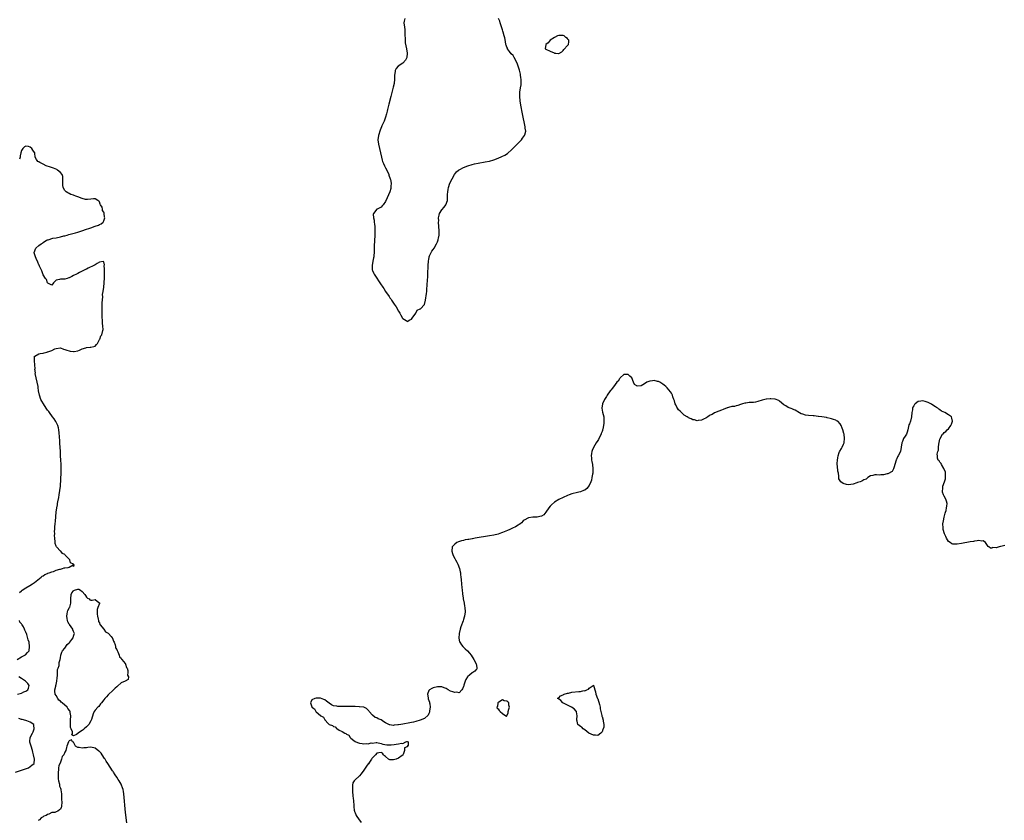
# Model space of a CAD drawing. Units: inches. Extents: x 2616000 to 2619000, y 1500000 to 1503000.
# Drawn here: x 2617886 to 2618341, y 1502273 to 1502642 of the extents above; entities that cross this region are included whole.
import ezdxf

# ---------------------------------------------------------------- set-up
doc = ezdxf.new("R2010")
doc.units = ezdxf.units.IN
doc.header["$MEASUREMENT"] = 0
doc.layers.add('LD26161500_10ft', color=53, linetype='Continuous')

msp = doc.modelspace()

# ---------------------------------------------------------------- linework, layer by layer
at = {"layer": 'LD26161500_10ft'}
for points, elevation in [([(2618063.93, 1502643), (2618063.71, 1502641.71), (2618063.56, 1502641), (2618063.76, 1502639), (2618063.9, 1502637.9), (2618063.98, 1502637), (2618063.94, 1502636.06), (2618064.01, 1502635), (2618064.11, 1502634.11), (2618064.07, 1502633), (2618064.18, 1502631.82), (2618064.41, 1502630.41), (2618064.71, 1502629), (2618065.05, 1502627), (2618064.9, 1502625), (2618064.31, 1502623.69), (2618063, 1502622.41), (2618060.91, 1502621), (2618060.03, 1502619.97), (2618059.49, 1502619), (2618059.28, 1502617.28), (2618059.23, 1502617), (2618059.19, 1502615), (2618059, 1502613.04), (2618058.64, 1502611.36), (2618057.75, 1502608.25), (2618057.43, 1502607), (2618056.57, 1502603.43), (2618056.29, 1502602.29), (2618055.98, 1502601), (2618055.81, 1502600.19), (2618055.47, 1502599), (2618055, 1502597.39), (2618054.85, 1502597), (2618054.38, 1502595.62), (2618054.06, 1502595), (2618053.39, 1502593.39), (2618053.24, 1502593), (2618052.59, 1502591.41), (2618051.8, 1502589), (2618051.56, 1502587), (2618051.79, 1502585), (2618053.12, 1502579), (2618053.51, 1502577.51), (2618053.69, 1502577), (2618054.05, 1502576.05), (2618054.53, 1502575), (2618055, 1502574.04), (2618055.57, 1502573), (2618056.54, 1502571), (2618056.64, 1502570.64), (2618057.25, 1502569), (2618057.32, 1502568.68), (2618057.57, 1502567), (2618057.47, 1502565.47), (2618057.49, 1502565), (2618057.43, 1502564.57), (2618057, 1502562.98), (2618055.83, 1502560.17), (2618055, 1502558.43), (2618053.94, 1502557), (2618053.53, 1502556.47), (2618053, 1502555.95), (2618052.38, 1502555.62), (2618051.15, 1502555), (2618051, 1502554.91), (2618049.44, 1502553), (2618049.3, 1502552.7), (2618049.53, 1502551), (2618049.87, 1502549.87), (2618049.84, 1502549), (2618049.9, 1502548.1), (2618050.08, 1502547), (2618050.15, 1502545), (2618050.1, 1502543), (2618049.86, 1502537.86), (2618049.85, 1502536.15), (2618049.77, 1502535), (2618049.59, 1502533.59), (2618049.57, 1502533), (2618049.53, 1502532.47), (2618049.16, 1502531), (2618048.8, 1502529), (2618048.9, 1502527.1), (2618048.89, 1502527), (2618048.9, 1502526.9), (2618049, 1502526.65), (2618049.5, 1502525.5), (2618049.78, 1502525), (2618051, 1502523.08), (2618051.87, 1502521.87), (2618052.4, 1502521), (2618053, 1502520.09), (2618053.47, 1502519.47), (2618053.74, 1502519), (2618054.27, 1502518.27), (2618055.1, 1502516.9), (2618056.65, 1502514.65), (2618057, 1502514.09), (2618057.49, 1502513.49), (2618057.77, 1502513), (2618059, 1502511.08), (2618059.88, 1502509.88), (2618061, 1502507.89), (2618061.59, 1502507), (2618062.05, 1502506.05), (2618062.65, 1502505), (2618062.73, 1502504.73), (2618063, 1502504.4), (2618064.5, 1502503.5), (2618065, 1502503.14), (2618066.19, 1502503.81), (2618067, 1502504.11), (2618067.31, 1502504.69), (2618069, 1502507), (2618069.66, 1502508.34), (2618071, 1502508.89), (2618071.05, 1502508.95), (2618071.12, 1502509), (2618073, 1502510.96), (2618073.02, 1502511), (2618073.49, 1502513), (2618073.96, 1502516.04), (2618074.05, 1502517), (2618074.13, 1502518.13), (2618074.3, 1502519.7), (2618074.43, 1502522.43), (2618074.52, 1502523.48), (2618074.65, 1502526.65), (2618074.69, 1502527.31), (2618074.76, 1502529), (2618074.88, 1502530.88), (2618074.9, 1502531.1), (2618075, 1502531.65), (2618075.17, 1502532.83), (2618075.21, 1502533), (2618075.41, 1502533.41), (2618076.08, 1502535), (2618076.43, 1502535.57), (2618077, 1502536.26), (2618077.49, 1502537), (2618078.63, 1502539), (2618079, 1502539.93), (2618079.27, 1502540.73), (2618079.4, 1502541), (2618079.56, 1502541.56), (2618079.79, 1502543), (2618079.75, 1502544.25), (2618079.79, 1502545), (2618079.56, 1502549), (2618079.58, 1502549.58), (2618079.57, 1502551), (2618079.75, 1502552.25), (2618080.01, 1502553), (2618081, 1502554.59), (2618082.1, 1502555.9), (2618082.92, 1502557), (2618083.58, 1502559), (2618083.71, 1502560.29), (2618083.71, 1502561.71), (2618083.75, 1502563), (2618083.93, 1502564.07), (2618084.06, 1502565), (2618084.8, 1502567), (2618085.77, 1502569), (2618086.88, 1502571), (2618087.82, 1502572.18), (2618088.77, 1502573), (2618089, 1502573.16), (2618089.32, 1502573.32), (2618091, 1502574.23), (2618092.98, 1502575), (2618095, 1502575.56), (2618096.15, 1502575.85), (2618097.82, 1502576.18), (2618101, 1502576.75), (2618103, 1502577.2), (2618105, 1502577.8), (2618107, 1502578.54), (2618108.72, 1502579.28), (2618110.05, 1502579.95), (2618111.28, 1502580.72), (2618111.64, 1502581), (2618113, 1502582.16), (2618113.87, 1502583), (2618114.42, 1502583.58), (2618115.87, 1502585), (2618117, 1502586.24), (2618117.76, 1502587), (2618118.22, 1502587.78), (2618119.2, 1502589), (2618119.3, 1502589.3), (2618119.75, 1502591), (2618119.59, 1502592.41), (2618119.55, 1502593), (2618118.28, 1502599), (2618117.51, 1502603), (2618117.17, 1502605), (2618116.98, 1502607), (2618117.08, 1502609), (2618117.38, 1502611), (2618117.62, 1502612.38), (2618117.67, 1502613), (2618117.63, 1502613.63), (2618117.7, 1502615), (2618117.57, 1502615.57), (2618117.42, 1502617), (2618117.32, 1502617.32), (2618116.84, 1502619.16), (2618115.93, 1502621.93), (2618115.49, 1502623), (2618114.43, 1502625), (2618113.91, 1502625.91), (2618113, 1502626.72), (2618112.28, 1502627.72), (2618111.39, 1502629), (2618111.28, 1502629.28), (2618111, 1502629.8), (2618110.72, 1502630.72), (2618110.66, 1502631), (2618110.41, 1502632.41), (2618110.07, 1502634.07), (2618109.84, 1502635), (2618109.35, 1502636.65), (2618109.21, 1502637.21), (2618109, 1502637.78), (2618108.76, 1502638.76), (2618108.45, 1502639.55), (2618107.99, 1502641), (2618107.74, 1502641.74), (2618107.27, 1502643)], 7740), ([(2617886.12, 1502377.88), (2617887, 1502378.74), (2617887.16, 1502378.84), (2617887.32, 1502379), (2617889, 1502380.15), (2617890.79, 1502381.21), (2617892.09, 1502381.91), (2617893, 1502382.5), (2617896.02, 1502385), (2617896.52, 1502385.48), (2617897, 1502385.68), (2617897.77, 1502386.23), (2617899, 1502386.68), (2617899.2, 1502386.8), (2617899.76, 1502387), (2617901, 1502387.51), (2617901.69, 1502387.69), (2617903, 1502388.2), (2617904.66, 1502388.66), (2617905, 1502388.78), (2617905.88, 1502389), (2617906.71, 1502389.29), (2617907, 1502389.35), (2617908.56, 1502389.44), (2617909, 1502389.6), (2617910.76, 1502390.76), (2617911, 1502389.9), (2617911.27, 1502390.73), (2617911, 1502391.05), (2617909.61, 1502391.61), (2617909.31, 1502393), (2617909, 1502393.33), (2617907.18, 1502395.18), (2617907, 1502395.45), (2617905.93, 1502395.93), (2617905.06, 1502397), (2617905, 1502397.1), (2617903.09, 1502399), (2617903.06, 1502399.06), (2617903, 1502399.4), (2617902.56, 1502400.56), (2617902.59, 1502401.41), (2617902.39, 1502403), (2617902.27, 1502404.27), (2617902.32, 1502405), (2617902.28, 1502406.28), (2617902.35, 1502407), (2617902.38, 1502408.38), (2617902.53, 1502409.47), (2617902.62, 1502411), (2617902.78, 1502412.78), (2617902.81, 1502413), (2617903.02, 1502415.02), (2617903.29, 1502417), (2617903.56, 1502418.44), (2617903.63, 1502419), (2617903.76, 1502419.76), (2617904.19, 1502421.81), (2617904.4, 1502423), (2617904.71, 1502425), (2617904.92, 1502427), (2617905.32, 1502433.32), (2617905.34, 1502435), (2617905.26, 1502436.74), (2617905.28, 1502437.28), (2617905.12, 1502439), (2617904.99, 1502441), (2617904.92, 1502442.92), (2617904.9, 1502443.1), (2617904.81, 1502445), (2617904.7, 1502446.7), (2617904.63, 1502447.37), (2617904.48, 1502450.48), (2617904.42, 1502451), (2617904.31, 1502451.69), (2617904.19, 1502453), (2617904.01, 1502454.01), (2617903.69, 1502455), (2617902.85, 1502456.85), (2617902.08, 1502458.08), (2617901.35, 1502459), (2617899.86, 1502461), (2617899.52, 1502461.52), (2617899, 1502462.21), (2617898.68, 1502462.68), (2617898.42, 1502463), (2617897.06, 1502465), (2617896.35, 1502466.35), (2617895.91, 1502467), (2617895.21, 1502469), (2617894.87, 1502471), (2617894.68, 1502472.68), (2617894.64, 1502473), (2617894.23, 1502475), (2617893.75, 1502477), (2617893.35, 1502479), (2617893.37, 1502479.37), (2617893.17, 1502481), (2617893.22, 1502481.22), (2617893.07, 1502483), (2617892.99, 1502485), (2617892.94, 1502487), (2617892.96, 1502487.04), (2617893, 1502487.11), (2617893.14, 1502487.14), (2617895, 1502488.14), (2617895.63, 1502488.37), (2617897, 1502488.48), (2617897.38, 1502488.62), (2617898.7, 1502489), (2617899, 1502489.04), (2617899.07, 1502489.07), (2617901, 1502489.62), (2617902.42, 1502490.42), (2617903, 1502490.57), (2617904.91, 1502490.91), (2617905, 1502490.91), (2617906.38, 1502490.38), (2617907, 1502490.2), (2617907.85, 1502489.85), (2617909, 1502489.53), (2617909.44, 1502489.44), (2617911, 1502489.21), (2617911.23, 1502489.23), (2617913, 1502489.53), (2617913.81, 1502489.81), (2617915, 1502490.41), (2617916.73, 1502491), (2617916.91, 1502491.09), (2617918.71, 1502491.29), (2617919, 1502491.25), (2617920.41, 1502491.59), (2617921, 1502491.71), (2617921.6, 1502492.4), (2617922.05, 1502493), (2617923, 1502494.82), (2617923.08, 1502495), (2617923.59, 1502496.41), (2617924.01, 1502497), (2617924.58, 1502499), (2617924.63, 1502499.37), (2617924.53, 1502501), (2617924.35, 1502502.35), (2617924.36, 1502503), (2617924.34, 1502503.66), (2617924.23, 1502505), (2617924.15, 1502507), (2617924.15, 1502507.85), (2617924.17, 1502509), (2617924.25, 1502510.25), (2617924.26, 1502511.74), (2617924.51, 1502514.51), (2617924.43, 1502515.57), (2617924.66, 1502517), (2617925, 1502518.89), (2617925.15, 1502521), (2617925.19, 1502521.19), (2617925.26, 1502523), (2617925.24, 1502524.76), (2617925.35, 1502525.35), (2617925.24, 1502527), (2617925.3, 1502527.3), (2617925.18, 1502529), (2617925.22, 1502529.22), (2617925, 1502530.65), (2617924.73, 1502530.73), (2617923, 1502530.56), (2617921.89, 1502529.89), (2617921, 1502529.32), (2617920.29, 1502529), (2617917.71, 1502527.71), (2617917, 1502527.32), (2617916.76, 1502527.24), (2617913.71, 1502525.71), (2617913, 1502525.32), (2617912.29, 1502525), (2617911, 1502524.36), (2617910.15, 1502523.85), (2617909, 1502523.32), (2617908.75, 1502523.25), (2617908.11, 1502523), (2617907, 1502522.66), (2617906.68, 1502522.68), (2617905, 1502522.68), (2617904.51, 1502522.51), (2617903, 1502522.13), (2617901.77, 1502521), (2617901, 1502519.79), (2617899.15, 1502520.85), (2617899, 1502520.96), (2617898.44, 1502522.44), (2617898.07, 1502523), (2617897, 1502524.7), (2617896.41, 1502526.41), (2617895.29, 1502528.71), (2617895.12, 1502529.12), (2617895, 1502529.33), (2617894.56, 1502530.56), (2617893.76, 1502532.24), (2617893.43, 1502533), (2617893.34, 1502533.34), (2617893, 1502534.35), (2617892.86, 1502534.86), (2617892.81, 1502535), (2617893.6, 1502537), (2617895, 1502538.11), (2617896.01, 1502539), (2617896.7, 1502539.3), (2617897, 1502539.64), (2617898.58, 1502540.58), (2617899, 1502540.73), (2617899.23, 1502540.77), (2617899.8, 1502541), (2617901, 1502541.37), (2617901.51, 1502541.51), (2617903, 1502541.78), (2617905, 1502542.19), (2617906.58, 1502542.58), (2617907, 1502542.67), (2617908.04, 1502543), (2617908.78, 1502543.22), (2617911.95, 1502544.05), (2617913, 1502544.39), (2617913.49, 1502544.51), (2617914.75, 1502545), (2617917, 1502545.66), (2617918.01, 1502546.01), (2617919, 1502546.29), (2617921, 1502547.05), (2617922.46, 1502547.54), (2617923, 1502547.92), (2617923.77, 1502548.23), (2617924.63, 1502549), (2617925, 1502549.58), (2617925.49, 1502551), (2617925.26, 1502551.26), (2617925.2, 1502553), (2617925.1, 1502553.1), (2617925, 1502553.58), (2617924.4, 1502554.4), (2617924.38, 1502555), (2617924.15, 1502555.85), (2617923.5, 1502557), (2617923.29, 1502557.29), (2617923, 1502558.34), (2617922.6, 1502558.6), (2617922.29, 1502559), (2617921, 1502559.79), (2617920.28, 1502559.72), (2617919, 1502559.52), (2617917.41, 1502559.41), (2617917, 1502559.37), (2617916.54, 1502559.46), (2617915, 1502559.83), (2617913, 1502560.6), (2617912.08, 1502561), (2617911.26, 1502561.26), (2617911, 1502561.37), (2617909.79, 1502561.79), (2617909, 1502562.19), (2617908.43, 1502562.43), (2617907.59, 1502563), (2617907, 1502563.59), (2617906.19, 1502565), (2617905.99, 1502565.99), (2617906, 1502567), (2617906.08, 1502567.92), (2617906.1, 1502569), (2617906.02, 1502570.02), (2617905.78, 1502571), (2617905, 1502571.92), (2617903.65, 1502573), (2617903.23, 1502573.23), (2617901.82, 1502573.82), (2617900.35, 1502574.35), (2617898.39, 1502575), (2617897, 1502575.7), (2617895.49, 1502576.51), (2617895, 1502576.76), (2617894.83, 1502576.83), (2617894.54, 1502577), (2617893.9, 1502577.9), (2617893.32, 1502579), (2617893.11, 1502580.89), (2617893.1, 1502581), (2617893, 1502581.19), (2617892.26, 1502582.26), (2617891.79, 1502583), (2617891, 1502583.61), (2617890.13, 1502583.87), (2617889, 1502584.09), (2617888.29, 1502583.71), (2617887.58, 1502583), (2617887, 1502582.07), (2617886.67, 1502581), (2617886.37, 1502579.63), (2617886.28, 1502579), (2617886.01, 1502578.01)], 7750), ([(2618341, 1502399.68), (2618339.18, 1502399.18), (2618339, 1502399.15), (2618338.32, 1502399), (2618337, 1502398.64), (2618335.34, 1502398.66), (2618335, 1502398.46), (2618334.35, 1502398.35), (2618333.61, 1502399), (2618333.23, 1502399.23), (2618333, 1502399.69), (2618331.98, 1502401), (2618331, 1502401.76), (2618330.31, 1502401.69), (2618329, 1502401.91), (2618328.26, 1502401.74), (2618327, 1502401.63), (2618326.48, 1502401.52), (2618325, 1502401.28), (2618321, 1502400.55), (2618319, 1502400.28), (2618318.27, 1502400.27), (2618317, 1502400.33), (2618316.46, 1502400.46), (2618315.77, 1502401), (2618315, 1502401.54), (2618314.11, 1502403), (2618313.77, 1502403.77), (2618313.05, 1502405), (2618312.43, 1502407), (2618312.45, 1502408.45), (2618312.38, 1502409), (2618312.42, 1502409.58), (2618312.66, 1502411), (2618313, 1502412.76), (2618313.45, 1502414.55), (2618313.59, 1502415), (2618313.82, 1502415.82), (2618314.1, 1502417), (2618314.13, 1502417.87), (2618314.32, 1502419), (2618314.08, 1502420.08), (2618313.8, 1502421), (2618313, 1502422.36), (2618312.7, 1502423), (2618312.23, 1502424.23), (2618312.15, 1502425), (2618312.36, 1502425.64), (2618312.37, 1502427), (2618313.05, 1502429), (2618313.56, 1502430.44), (2618313.63, 1502431), (2618313.61, 1502432.39), (2618313.63, 1502433), (2618313.56, 1502433.56), (2618313, 1502434.85), (2618312.97, 1502434.97), (2618312.81, 1502435.19), (2618311.77, 1502437), (2618311.54, 1502437.54), (2618311, 1502438.12), (2618310.68, 1502438.68), (2618310.26, 1502439), (2618309.92, 1502439.92), (2618309.84, 1502441), (2618309.75, 1502441.75), (2618310.09, 1502443), (2618310.32, 1502443.68), (2618310.3, 1502445), (2618310.44, 1502446.44), (2618311, 1502448.81), (2618311.06, 1502449), (2618312.27, 1502451), (2618312.59, 1502451.41), (2618313, 1502451.81), (2618313.66, 1502452.34), (2618314.41, 1502453), (2618315, 1502453.57), (2618316.11, 1502455), (2618316.34, 1502455.66), (2618316.88, 1502457), (2618316.52, 1502458.52), (2618316.32, 1502459), (2618315, 1502460.05), (2618313.32, 1502461), (2618311.73, 1502461.73), (2618311, 1502462.32), (2618310.55, 1502462.55), (2618310.01, 1502463), (2618309.41, 1502463.41), (2618309, 1502463.72), (2618307.31, 1502464.69), (2618306.82, 1502465), (2618305.63, 1502465.63), (2618304.13, 1502466.13), (2618303, 1502466.4), (2618302.26, 1502466.26), (2618301, 1502466.08), (2618299.54, 1502465), (2618299.29, 1502464.71), (2618299, 1502464.19), (2618298.54, 1502463.46), (2618298.4, 1502463), (2618298.32, 1502462.32), (2618298.1, 1502461), (2618297.89, 1502459), (2618297.36, 1502457), (2618297, 1502455.9), (2618296.7, 1502455.3), (2618296.53, 1502454.53), (2618296.14, 1502453), (2618295.95, 1502452.05), (2618295.53, 1502451), (2618295, 1502450.1), (2618294.24, 1502449), (2618293.71, 1502447.71), (2618293.36, 1502447), (2618293.11, 1502445.11), (2618293.1, 1502444.9), (2618292.81, 1502443.19), (2618292.74, 1502443), (2618291.7, 1502441), (2618291.42, 1502440.58), (2618291, 1502439.43), (2618290.83, 1502439.17), (2618290.76, 1502439), (2618290.12, 1502437), (2618289.95, 1502436.05), (2618289.56, 1502435), (2618289, 1502433.81), (2618287, 1502432.82), (2618286.72, 1502432.72), (2618285, 1502432.26), (2618283.77, 1502432.23), (2618283, 1502432.08), (2618281.73, 1502432.27), (2618281, 1502432.27), (2618280.03, 1502431.97), (2618279, 1502431.77), (2618277.73, 1502431), (2618277, 1502430.34), (2618275.95, 1502429.95), (2618275, 1502429.32), (2618274.18, 1502429), (2618273, 1502428.68), (2618272.59, 1502428.59), (2618271, 1502427.93), (2618269.81, 1502427.81), (2618269, 1502427.64), (2618267.87, 1502427.87), (2618266.29, 1502428.29), (2618265.26, 1502429), (2618264.36, 1502430.36), (2618264.32, 1502431), (2618264.33, 1502431.67), (2618264.16, 1502433), (2618263.94, 1502433.94), (2618263.72, 1502436.28), (2618263.58, 1502437), (2618263.59, 1502437.59), (2618263.66, 1502439), (2618263.85, 1502440.15), (2618264.01, 1502441), (2618264.52, 1502442.52), (2618264.66, 1502443), (2618264.76, 1502443.24), (2618265.55, 1502444.45), (2618265.84, 1502445), (2618266.44, 1502446.44), (2618266.72, 1502447), (2618266.78, 1502447.22), (2618266.98, 1502449), (2618266.74, 1502451), (2618266.61, 1502451.39), (2618266.16, 1502453), (2618265.87, 1502453.87), (2618265.45, 1502455), (2618265, 1502455.88), (2618263.82, 1502457), (2618263.29, 1502457.29), (2618263, 1502457.54), (2618261.84, 1502457.84), (2618261, 1502458.2), (2618260.36, 1502458.36), (2618259, 1502458.59), (2618258.68, 1502458.68), (2618256.48, 1502459), (2618255, 1502459.24), (2618254.75, 1502459.25), (2618253, 1502459.48), (2618252.53, 1502459.47), (2618250.27, 1502459.73), (2618249, 1502459.83), (2618247.69, 1502460.31), (2618247, 1502460.41), (2618245.38, 1502461.38), (2618245, 1502461.68), (2618244.13, 1502462.13), (2618243, 1502462.65), (2618242.75, 1502462.75), (2618241, 1502463.34), (2618239.93, 1502464.07), (2618239, 1502464.66), (2618237, 1502466.34), (2618236.57, 1502466.57), (2618235, 1502467.23), (2618234.73, 1502467.27), (2618233, 1502467.45), (2618232.61, 1502467.39), (2618231, 1502467.22), (2618230.84, 1502467.16), (2618229, 1502466.73), (2618227, 1502466.13), (2618225.9, 1502465.9), (2618225, 1502465.75), (2618223.64, 1502465.64), (2618223, 1502465.62), (2618221.39, 1502465.39), (2618221, 1502465.35), (2618219.8, 1502465), (2618219, 1502464.73), (2618217.68, 1502464.32), (2618217, 1502464.12), (2618216.09, 1502463.91), (2618215, 1502463.77), (2618213.39, 1502463.39), (2618213, 1502463.26), (2618212.83, 1502463.17), (2618211, 1502462.45), (2618210.17, 1502462.17), (2618209, 1502461.67), (2618207, 1502460.89), (2618205.79, 1502460.21), (2618205, 1502459.82), (2618204.53, 1502459.47), (2618203.81, 1502459), (2618203, 1502458.49), (2618202.12, 1502458.12), (2618201, 1502457.53), (2618199.41, 1502457.41), (2618199, 1502457.29), (2618197.66, 1502457.66), (2618197, 1502457.67), (2618196.13, 1502458.13), (2618195, 1502458.56), (2618194.72, 1502458.72), (2618194.33, 1502459), (2618193, 1502459.87), (2618191.62, 1502461), (2618191, 1502461.65), (2618190.31, 1502462.31), (2618189.84, 1502463), (2618189.59, 1502463.59), (2618189, 1502464.65), (2618188.79, 1502465), (2618188.44, 1502466.44), (2618188.17, 1502467), (2618187.65, 1502468.35), (2618187.57, 1502469), (2618187.4, 1502469.4), (2618187, 1502469.95), (2618186.63, 1502470.63), (2618185, 1502472.51), (2618184.48, 1502473), (2618183.66, 1502473.66), (2618183, 1502474.14), (2618181.65, 1502475), (2618181, 1502475.32), (2618180.6, 1502475.4), (2618179, 1502475.86), (2618178.27, 1502475.73), (2618177, 1502475.6), (2618176.55, 1502475.45), (2618175.71, 1502475), (2618175, 1502474.54), (2618173.85, 1502473.85), (2618173, 1502473.38), (2618171.23, 1502473.23), (2618171, 1502473.31), (2618169.99, 1502473.99), (2618169.57, 1502475), (2618168.72, 1502477), (2618167.78, 1502477.78), (2618167, 1502478.68), (2618165, 1502478.62), (2618163.37, 1502477), (2618163.24, 1502476.76), (2618163, 1502476.61), (2618162.41, 1502475.59), (2618161.84, 1502475), (2618161, 1502474.04), (2618159.76, 1502472.24), (2618159, 1502471.36), (2618158.76, 1502471), (2618157.38, 1502469), (2618157, 1502468.51), (2618156.41, 1502467.59), (2618156.09, 1502467), (2618155.19, 1502465), (2618154.96, 1502463), (2618155.27, 1502461.27), (2618155.78, 1502459), (2618155.91, 1502457), (2618155.86, 1502456.14), (2618155.74, 1502455), (2618155.34, 1502453.34), (2618155.28, 1502453), (2618155.22, 1502452.78), (2618155, 1502452.27), (2618154.67, 1502451.33), (2618154.53, 1502451), (2618153.53, 1502449), (2618153.34, 1502448.66), (2618153, 1502448.16), (2618152.35, 1502447), (2618151, 1502444.87), (2618150.42, 1502443.58), (2618150.22, 1502443), (2618150.16, 1502442.16), (2618149.95, 1502441), (2618150.14, 1502440.14), (2618150.21, 1502439), (2618150.37, 1502438.37), (2618150.57, 1502437), (2618150.74, 1502435), (2618150.71, 1502434.71), (2618150.68, 1502433), (2618150.58, 1502432.58), (2618150.37, 1502431), (2618150.13, 1502429.87), (2618149.77, 1502429), (2618149, 1502427.3), (2618148.06, 1502425.94), (2618147, 1502425.21), (2618146.86, 1502425.14), (2618146.42, 1502425), (2618145, 1502424.48), (2618144.3, 1502424.3), (2618143, 1502424.03), (2618141.6, 1502423.6), (2618141, 1502423.46), (2618139.76, 1502423), (2618139, 1502422.67), (2618135, 1502420.86), (2618133, 1502419.73), (2618131.61, 1502418.39), (2618131, 1502417.83), (2618130.45, 1502417), (2618129, 1502415), (2618128.14, 1502413.86), (2618127, 1502413.18), (2618126.29, 1502413), (2618125, 1502412.78), (2618124.79, 1502412.79), (2618123, 1502412.76), (2618121, 1502412.38), (2618119, 1502411.33), (2618118.54, 1502411), (2618117.86, 1502410.14), (2618117, 1502409.56), (2618116.71, 1502409.29), (2618116.27, 1502409), (2618115, 1502408.27), (2618113.6, 1502407.6), (2618113, 1502407.29), (2618112.37, 1502407), (2618111.41, 1502406.59), (2618109, 1502405.62), (2618108.55, 1502405.45), (2618107, 1502404.95), (2618105, 1502404.49), (2618103, 1502404.12), (2618096.46, 1502403), (2618095.22, 1502402.78), (2618095, 1502402.73), (2618093.51, 1502402.49), (2618093, 1502402.35), (2618091.81, 1502402.19), (2618091, 1502401.95), (2618090.18, 1502401.82), (2618088.69, 1502401.31), (2618087.97, 1502401), (2618087, 1502400.19), (2618085.82, 1502399), (2618085.6, 1502397), (2618086.01, 1502396.01), (2618086.29, 1502395), (2618087, 1502393.72), (2618087.33, 1502393), (2618088.03, 1502392.03), (2618088.4, 1502391), (2618089.16, 1502389), (2618089.55, 1502387.55), (2618089.63, 1502387), (2618089.7, 1502386.3), (2618089.88, 1502385), (2618090, 1502384), (2618090.15, 1502381.85), (2618090.33, 1502380.33), (2618090.42, 1502379), (2618090.57, 1502377.43), (2618090.64, 1502377), (2618090.7, 1502376.7), (2618090.94, 1502375), (2618091.33, 1502373), (2618091.57, 1502371.57), (2618091.62, 1502371), (2618091.74, 1502369), (2618091.52, 1502367), (2618091.38, 1502366.62), (2618091, 1502365.45), (2618090.84, 1502364.84), (2618089.87, 1502362.13), (2618089.52, 1502361), (2618089.02, 1502359), (2618088.89, 1502356.89), (2618089.22, 1502355.22), (2618089.34, 1502355), (2618090.16, 1502353.84), (2618090.68, 1502353), (2618090.82, 1502352.82), (2618091.88, 1502351.88), (2618092.85, 1502351), (2618093.86, 1502349.86), (2618094.51, 1502349), (2618095.85, 1502347), (2618096.96, 1502345), (2618096.95, 1502344.95), (2618097.25, 1502343.25), (2618097.36, 1502343), (2618097.26, 1502342.74), (2618097, 1502342.54), (2618096.32, 1502341.68), (2618095.36, 1502341), (2618095, 1502340.81), (2618093.82, 1502339.82), (2618093, 1502339.17), (2618092.87, 1502339), (2618092.19, 1502337.81), (2618091.84, 1502337), (2618091.21, 1502335.21), (2618091.14, 1502335), (2618091.12, 1502334.88), (2618091, 1502334.5), (2618090.61, 1502333.39), (2618090.3, 1502333), (2618089, 1502331.63), (2618087.91, 1502331.91), (2618087, 1502331.75), (2618086.14, 1502332.14), (2618085, 1502332.45), (2618083.92, 1502333), (2618083, 1502333.55), (2618082.11, 1502333.89), (2618081, 1502334.39), (2618079.6, 1502334.4), (2618079, 1502334.45), (2618077, 1502333.88), (2618076.37, 1502333.63), (2618075.27, 1502333), (2618075, 1502332.64), (2618074.36, 1502331), (2618074.67, 1502329.33), (2618074.8, 1502328.8), (2618075.32, 1502327.32), (2618075.39, 1502327), (2618075.48, 1502326.52), (2618075.62, 1502325), (2618075.3, 1502323.3), (2618075.33, 1502322.67), (2618075, 1502322.12), (2618074.66, 1502321.34), (2618073, 1502319.83), (2618071, 1502319.01), (2618069, 1502318.44), (2618067.91, 1502318.09), (2618067, 1502317.98), (2618066.25, 1502317.75), (2618063, 1502317.1), (2618062.15, 1502317), (2618061, 1502316.82), (2618060.77, 1502316.77), (2618059, 1502316.63), (2618058.57, 1502316.57), (2618057, 1502316.79), (2618056.84, 1502316.84), (2618056.6, 1502317), (2618055, 1502317.79), (2618054.3, 1502318.3), (2618053, 1502319.11), (2618051.68, 1502319.68), (2618051, 1502320.06), (2618050.27, 1502320.27), (2618049, 1502321.32), (2618047.53, 1502323), (2618047.32, 1502323.32), (2618047, 1502323.67), (2618046.33, 1502324.33), (2618044.95, 1502324.95), (2618043, 1502325.2), (2618042.8, 1502325.2), (2618041, 1502325.29), (2618039, 1502325.36), (2618036.62, 1502325.38), (2618035, 1502325.35), (2618034.63, 1502325.37), (2618033, 1502325.34), (2618032.55, 1502325.45), (2618031, 1502325.64), (2618030.04, 1502326.04), (2618029, 1502326.79), (2618027.76, 1502327.76), (2618027, 1502328.32), (2618026.54, 1502328.54), (2618025, 1502329.08), (2618023, 1502329.16), (2618022.47, 1502329), (2618021, 1502328.37), (2618020.34, 1502327), (2618021, 1502325.11), (2618021.06, 1502325.06), (2618021.05, 1502325), (2618022.26, 1502324.26), (2618022.89, 1502323), (2618023, 1502322.88), (2618023.95, 1502322.05), (2618025.23, 1502321), (2618026.4, 1502320.4), (2618027, 1502319.21), (2618027.14, 1502319.14), (2618027.17, 1502319), (2618028.46, 1502317.54), (2618028.96, 1502317), (2618029, 1502316.97), (2618030.5, 1502316.5), (2618031, 1502316), (2618031.85, 1502315.85), (2618032.58, 1502315), (2618033, 1502314.79), (2618033.58, 1502314.42), (2618035, 1502313.81), (2618036.25, 1502313), (2618036.77, 1502312.77), (2618037, 1502312.48), (2618038.03, 1502312.03), (2618038.68, 1502311), (2618038.86, 1502310.86), (2618039, 1502310.69), (2618040.39, 1502309.61), (2618041, 1502309.18), (2618041.32, 1502309), (2618042.56, 1502308.56), (2618043, 1502308.37), (2618044.23, 1502308.23), (2618045, 1502308.06), (2618046.2, 1502308.2), (2618047, 1502308.12), (2618048.48, 1502308.48), (2618049, 1502308.44), (2618050.67, 1502308.67), (2618051, 1502308.63), (2618053, 1502308.2), (2618053.86, 1502307.86), (2618055.59, 1502307.59), (2618057, 1502307.63), (2618057.67, 1502307.67), (2618059, 1502307.82), (2618059.96, 1502307.96), (2618061, 1502308), (2618062.37, 1502308.37), (2618063, 1502308.27), (2618064.44, 1502309), (2618064.88, 1502309.12), (2618065, 1502309.18), (2618065.49, 1502309), (2618065.44, 1502307.44), (2618065.14, 1502307), (2618065.07, 1502306.93), (2618065, 1502306.75), (2618063.85, 1502306.15), (2618063.86, 1502305), (2618063.13, 1502303.13), (2618063.05, 1502302.95), (2618063, 1502302.9), (2618062.7, 1502302.7), (2618061, 1502301.42), (2618059.93, 1502301), (2618058.73, 1502300.73), (2618057, 1502300.72), (2618056.76, 1502300.76), (2618056.4, 1502301), (2618055, 1502302.15), (2618054.58, 1502302.58), (2618054.05, 1502303), (2618053.72, 1502303.72), (2618053, 1502304), (2618051.93, 1502303.93), (2618051, 1502303.81), (2618050.36, 1502303), (2618049, 1502301.64), (2618048.75, 1502301.25), (2618048.64, 1502301), (2618047.63, 1502299.63), (2618047.11, 1502298.89), (2618047, 1502298.79), (2618046.32, 1502297.68), (2618045, 1502295.88), (2618043.86, 1502294.14), (2618043, 1502293.3), (2618042.86, 1502293.14), (2618041, 1502291.49), (2618040.55, 1502291), (2618040.01, 1502289.99), (2618039.77, 1502289), (2618039.81, 1502287.81), (2618039.75, 1502287), (2618039.83, 1502286.17), (2618039.94, 1502283.94), (2618040.09, 1502283), (2618040.19, 1502281.81), (2618040.29, 1502281), (2618040.4, 1502280.4), (2618040.41, 1502279), (2618040.6, 1502277.4), (2618040.68, 1502277), (2618040.76, 1502276.76), (2618041, 1502276.15), (2618041.38, 1502275.38), (2618041.53, 1502275), (2618042.86, 1502273), (2618043, 1502272.76), (2618043.76, 1502271.76)], 7750), ([(2617885, 1502347.02), (2617887, 1502348.18), (2617888.5, 1502349), (2617888.77, 1502349.23), (2617889.8, 1502350.2), (2617890.44, 1502351), (2617890.7, 1502353), (2617890.44, 1502355), (2617890.08, 1502356.08), (2617889.46, 1502358.54), (2617889.28, 1502359), (2617889.15, 1502359.15), (2617889, 1502359.62), (2617888.5, 1502360.5), (2617888.38, 1502361), (2617887.87, 1502362.13), (2617887.32, 1502363), (2617887.16, 1502363.16), (2617887, 1502363.48), (2617886.26, 1502364.26), (2617885.99, 1502365)], 7750), ([(2617885.06, 1502330.94), (2617887, 1502331.53), (2617888.01, 1502332.01), (2617889, 1502332.4), (2617889.94, 1502333), (2617890.19, 1502333.81), (2617890.54, 1502335), (2617889.9, 1502335.9), (2617888.8, 1502337), (2617887, 1502338.27), (2617885.75, 1502339)], 7750), ([(2617884.14, 1502295), (2617887, 1502295.9), (2617890.16, 1502297), (2617891, 1502297.63), (2617891.8, 1502298.2), (2617892.87, 1502299), (2617892.99, 1502301), (2617892.5, 1502303), (2617892.18, 1502304.18), (2617891.99, 1502305), (2617891.4, 1502307), (2617890.8, 1502308.8), (2617890.77, 1502309), (2617890.85, 1502309.15), (2617890.92, 1502311), (2617892.01, 1502313), (2617892.39, 1502313.61), (2617892.87, 1502315), (2617892.74, 1502316.74), (2617892.64, 1502317), (2617891, 1502318.08), (2617889.36, 1502318.64), (2617889, 1502318.81), (2617887.28, 1502319.28), (2617887, 1502319.33), (2617885.69, 1502319.69)], 7750), ([(2617935.56, 1502271.56), (2617935, 1502276.38), (2617934.16, 1502285), (2617934.01, 1502286.01), (2617933.84, 1502287), (2617933.67, 1502287.67), (2617933.19, 1502289), (2617933, 1502289.37), (2617932.07, 1502291), (2617931.66, 1502291.66), (2617931, 1502292.61), (2617930.25, 1502293.75), (2617929.43, 1502295), (2617929.27, 1502295.27), (2617929, 1502295.67), (2617926.84, 1502299), (2617926.13, 1502300.13), (2617925.54, 1502301), (2617925.35, 1502301.35), (2617924.14, 1502303), (2617923.69, 1502303.69), (2617923, 1502304.53), (2617922.75, 1502304.75), (2617921, 1502306.14), (2617919, 1502306.52), (2617917.61, 1502306.39), (2617917, 1502306.27), (2617915.76, 1502306.24), (2617915, 1502306.02), (2617913.62, 1502306.38), (2617913, 1502306.32), (2617911.96, 1502307), (2617911.54, 1502307.54), (2617911, 1502308.79), (2617910.54, 1502309), (2617909.98, 1502309.98), (2617909, 1502309.5), (2617908.83, 1502309.17), (2617908.71, 1502309), (2617907.92, 1502307), (2617907.68, 1502306.32), (2617907.47, 1502305), (2617907, 1502304.29), (2617906.44, 1502303), (2617905.78, 1502302.22), (2617905.44, 1502301), (2617905, 1502299.67), (2617904.17, 1502297.83), (2617904.1, 1502297), (2617904.09, 1502296.09), (2617903.88, 1502295), (2617903.84, 1502294.16), (2617903.94, 1502291.94), (2617904.09, 1502291), (2617904.5, 1502289.5), (2617904.57, 1502288.57), (2617905, 1502287.61), (2617905.09, 1502287.09), (2617905.15, 1502286.85), (2617905.37, 1502285), (2617905.42, 1502283.42), (2617905.47, 1502283), (2617905.51, 1502282.49), (2617905.52, 1502281), (2617905.39, 1502279.39), (2617905.37, 1502279), (2617905.29, 1502278.71), (2617905, 1502277.84), (2617904.44, 1502277.56), (2617903.78, 1502277), (2617903, 1502276.66), (2617902.43, 1502276.43), (2617901, 1502276.41), (2617899.61, 1502275.61), (2617899, 1502275.41), (2617898.39, 1502275), (2617897.35, 1502274.65), (2617897, 1502274.28), (2617896.12, 1502273.88), (2617895.21, 1502273), (2617895, 1502272.89), (2617894.6, 1502272.6)], 7750)]:
    msp.add_lwpolyline(points, dxfattribs=dict(at, elevation=elevation))
for points, elevation in [([(2618139, 1502630.49), (2618139.45, 1502631), (2618139.72, 1502632.28), (2618139.67, 1502633), (2618139.27, 1502633.27), (2618139, 1502633.7), (2618138.26, 1502634.26), (2618137.49, 1502635), (2618137, 1502635.18), (2618136.84, 1502635.16), (2618135, 1502635.15), (2618134.49, 1502635), (2618133, 1502634.27), (2618131.05, 1502633), (2618131.03, 1502632.97), (2618131, 1502632.95), (2618130.19, 1502631.81), (2618128.99, 1502631), (2618128.69, 1502629), (2618129, 1502628.84), (2618131, 1502627.89), (2618132.9, 1502627.1), (2618133, 1502627.07), (2618133.62, 1502627), (2618134.88, 1502626.88), (2618135, 1502626.79), (2618136.39, 1502627.61), (2618137, 1502628.19), (2618137.35, 1502628.65)], 7740), ([(2617913.14, 1502313), (2617913, 1502312.84), (2617912.32, 1502312.32), (2617911, 1502311.75), (2617910.26, 1502312.26), (2617910.46, 1502313), (2617910.47, 1502313.53), (2617909.86, 1502315), (2617909.65, 1502315.65), (2617909.62, 1502317), (2617909.58, 1502317.58), (2617909.64, 1502319), (2617909.78, 1502321), (2617909.51, 1502322.49), (2617909.43, 1502323), (2617909.25, 1502323.25), (2617908.38, 1502324.38), (2617908.02, 1502325), (2617905.8, 1502327), (2617905.35, 1502327.35), (2617905, 1502327.69), (2617904.18, 1502328.18), (2617903.71, 1502329), (2617903, 1502330.32), (2617902.58, 1502331), (2617902.36, 1502332.36), (2617902.3, 1502333), (2617902.76, 1502334.76), (2617902.8, 1502335), (2617903, 1502335.52), (2617903.36, 1502337), (2617903.49, 1502338.51), (2617903.57, 1502339.57), (2617903.58, 1502341), (2617903.65, 1502342.35), (2617903.84, 1502343), (2617904.29, 1502344.29), (2617904.35, 1502345), (2617904.32, 1502345.68), (2617904.82, 1502347), (2617905, 1502347.75), (2617905.16, 1502349), (2617905.56, 1502350.44), (2617905.89, 1502351), (2617907, 1502352.27), (2617908.1, 1502353.9), (2617909, 1502354.64), (2617909.36, 1502355), (2617910.25, 1502356.25), (2617910.76, 1502357), (2617911, 1502357.84), (2617911.29, 1502358.71), (2617911.43, 1502359), (2617911.31, 1502359.31), (2617911, 1502360.01), (2617910.73, 1502360.73), (2617910.65, 1502361), (2617909.86, 1502362.14), (2617909.12, 1502363.12), (2617909, 1502363.34), (2617908.34, 1502364.34), (2617908.19, 1502365), (2617908.09, 1502365.91), (2617907.87, 1502367), (2617908.12, 1502368.12), (2617908.24, 1502369), (2617908.43, 1502369.57), (2617909.2, 1502371), (2617909.25, 1502371.25), (2617909.79, 1502373), (2617909.69, 1502373.69), (2617909.74, 1502375), (2617909.87, 1502377), (2617910.26, 1502377.74), (2617911, 1502378.77), (2617911.15, 1502378.85), (2617911.51, 1502379), (2617913, 1502379.54), (2617913.48, 1502379.48), (2617914.15, 1502379), (2617915, 1502378.47), (2617916.23, 1502377), (2617916.49, 1502376.49), (2617917, 1502375.81), (2617917.38, 1502375.38), (2617918.14, 1502375), (2617918.56, 1502374.56), (2617919, 1502374.35), (2617919.54, 1502374.46), (2617921, 1502374.65), (2617922.6, 1502373.4), (2617923, 1502373.15), (2617923.02, 1502373), (2617923, 1502372.88), (2617922.15, 1502371), (2617921.9, 1502370.1), (2617921.88, 1502369), (2617921.91, 1502367.91), (2617921.99, 1502367), (2617922.37, 1502365.63), (2617922.45, 1502365), (2617922.55, 1502364.55), (2617923, 1502363.95), (2617923.18, 1502363.18), (2617923.32, 1502363), (2617925, 1502361.02), (2617925.74, 1502359.74), (2617927, 1502359.17), (2617927.07, 1502359.07), (2617927.15, 1502359), (2617928.39, 1502357.6), (2617928.89, 1502357), (2617928.9, 1502356.9), (2617929, 1502356.81), (2617929.4, 1502355.4), (2617929.69, 1502355), (2617930.2, 1502353.8), (2617930.34, 1502353), (2617930.42, 1502352.42), (2617931, 1502351.58), (2617931.1, 1502351.1), (2617931.41, 1502350.59), (2617931.99, 1502349), (2617932.18, 1502348.18), (2617933, 1502347.59), (2617933.16, 1502347.16), (2617933.36, 1502347), (2617934.87, 1502345.13), (2617934.95, 1502345), (2617934.95, 1502344.95), (2617935, 1502344.91), (2617935.38, 1502343.38), (2617935.71, 1502343), (2617936.05, 1502341.95), (2617936.03, 1502341), (2617935.84, 1502339.84), (2617936.3, 1502339), (2617936.18, 1502337.82), (2617934.88, 1502337), (2617933, 1502336.24), (2617931.26, 1502334.74), (2617931, 1502334.44), (2617930.26, 1502333.74), (2617929, 1502332.51), (2617927.34, 1502331), (2617927, 1502330.63), (2617926.19, 1502329.81), (2617925.51, 1502329), (2617925, 1502328.34), (2617923.9, 1502327), (2617923.48, 1502326.52), (2617922.63, 1502325.37), (2617922.25, 1502325), (2617921, 1502323.59), (2617920.55, 1502323), (2617920.02, 1502321.98), (2617919.34, 1502319.34), (2617919.19, 1502319), (2617919, 1502318.71), (2617918.02, 1502317), (2617917, 1502315.98), (2617915.93, 1502315), (2617915.47, 1502314.53), (2617915, 1502314.16), (2617914.2, 1502313.8)], 7750), ([(2618154.5, 1502313), (2618153, 1502311.92), (2618152.06, 1502312.06), (2618151, 1502312.11), (2618148.95, 1502312.95), (2618147, 1502314.52), (2618146.33, 1502315), (2618145.71, 1502315.71), (2618145, 1502316.09), (2618144.46, 1502316.46), (2618143.86, 1502317), (2618143.51, 1502318.49), (2618143.32, 1502319), (2618143.31, 1502319.31), (2618143.56, 1502321), (2618143.19, 1502322.81), (2618143.16, 1502323), (2618143.11, 1502323.11), (2618143, 1502323.2), (2618142.19, 1502324.19), (2618140.85, 1502325), (2618139, 1502325.96), (2618136.89, 1502327), (2618136.03, 1502328.03), (2618134.88, 1502328.88), (2618134.51, 1502329), (2618134.69, 1502329.31), (2618135, 1502329.34), (2618135.75, 1502330.25), (2618137, 1502330.68), (2618137.16, 1502330.84), (2618137.54, 1502331), (2618139, 1502331.42), (2618139.49, 1502331.49), (2618141, 1502331.87), (2618144.29, 1502332.29), (2618145, 1502332.27), (2618146.63, 1502332.63), (2618147, 1502332.6), (2618147.99, 1502333), (2618148.68, 1502333.32), (2618149, 1502333.82), (2618150.87, 1502335), (2618151, 1502335.19), (2618151.07, 1502335.07), (2618151.07, 1502334.93), (2618152.01, 1502332.01), (2618152.19, 1502331), (2618152.95, 1502329), (2618153, 1502328.91), (2618153.77, 1502326.23), (2618154.07, 1502325), (2618154.16, 1502324.16), (2618154.48, 1502323), (2618154.9, 1502321.1), (2618154.9, 1502320.9), (2618155, 1502320.68), (2618155.49, 1502319), (2618155.5, 1502318.5), (2618155.85, 1502317), (2618155.8, 1502315.8), (2618155.6, 1502315), (2618155.37, 1502314.63), (2618155, 1502313.63), (2618154.7, 1502313.3)], 7750), ([(2618110.65, 1502321), (2618110.91, 1502320.91), (2618111, 1502320.85), (2618111.1, 1502321), (2618111.61, 1502322.39), (2618111.69, 1502323), (2618112.03, 1502324.03), (2618112.26, 1502325), (2618112.01, 1502325.99), (2618111.9, 1502327), (2618111.44, 1502327.44), (2618111, 1502327.79), (2618109.87, 1502327.87), (2618109, 1502328.4), (2618107.34, 1502327.34), (2618107, 1502327.18), (2618106.89, 1502327), (2618106.75, 1502325.25), (2618106.46, 1502325), (2618106.61, 1502324.61), (2618107, 1502324.29), (2618107.53, 1502323.53), (2618107.97, 1502323), (2618109, 1502322.08)], 7750)]:
    msp.add_lwpolyline(points, close=True, dxfattribs=dict(at, elevation=elevation))

doc.saveas('drawing.dxf')
